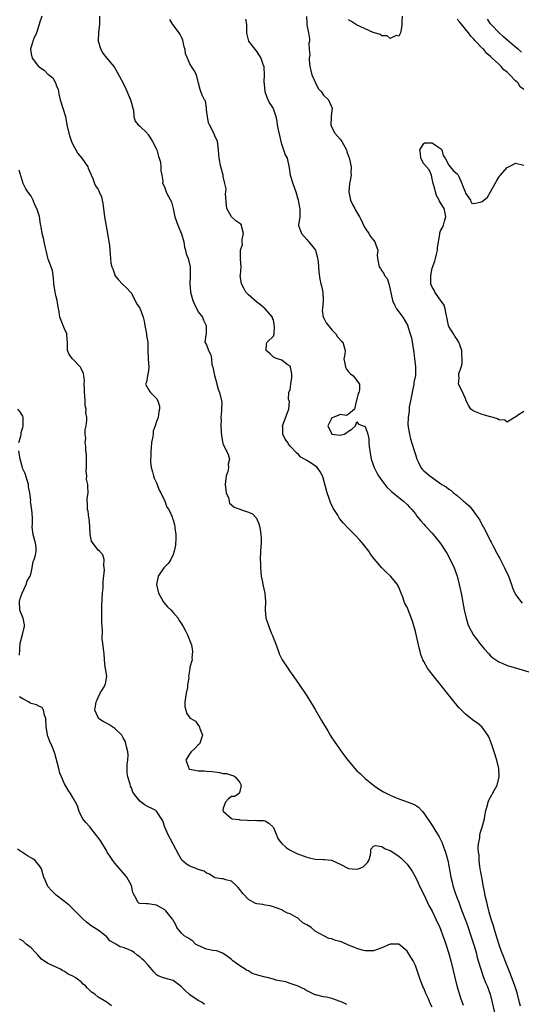
# Model space of a CAD drawing. Units: inches. Extents: x 2613000 to 2616000, y 1512000 to 1515000.
# Drawn here: x 2615070 to 2615190, y 1512497 to 1512732 of the extents above; entities that cross this region are included whole.
import ezdxf

# ---------------------------------------------------------------- set-up
doc = ezdxf.new("R2010")
doc.units = ezdxf.units.IN
doc.header["$MEASUREMENT"] = 0
doc.layers.add('LD26131512_2ft', color=102, linetype='Continuous')

msp = doc.modelspace()

# ---------------------------------------------------------------- linework, layer by layer
at = {"layer": 'LD26131512_2ft'}
for points, elevation in [([(2615075.58, 1512733), (2615075, 1512731.38), (2615074.9, 1512731), (2615074.25, 1512729), (2615073.67, 1512727.67), (2615073.41, 1512727), (2615073.33, 1512726.67), (2615073, 1512725.69), (2615072.86, 1512725.14), (2615072.84, 1512725), (2615073, 1512724.02), (2615073.24, 1512723), (2615074.77, 1512721), (2615074.88, 1512720.88), (2615075, 1512720.77), (2615076.09, 1512720.09), (2615077, 1512719.15), (2615077.12, 1512719.12), (2615077.21, 1512719), (2615078.22, 1512718.22), (2615078.89, 1512716.89), (2615079, 1512716.54), (2615079.43, 1512715.43), (2615079.51, 1512715), (2615079.64, 1512714.36), (2615079.97, 1512713), (2615081.19, 1512709), (2615081.56, 1512707), (2615082, 1512705), (2615082.24, 1512704.24), (2615082.69, 1512703), (2615083, 1512702.29), (2615084.18, 1512700.18), (2615085.09, 1512699), (2615086.53, 1512697), (2615086.65, 1512696.65), (2615087, 1512695.95), (2615087.79, 1512694.21), (2615088.19, 1512693), (2615088.42, 1512692.42), (2615089, 1512691.53), (2615089.19, 1512691.19), (2615089.28, 1512691), (2615089.8, 1512689.8), (2615090.01, 1512689), (2615090.19, 1512688.19), (2615090.3, 1512687), (2615090.57, 1512685), (2615091.28, 1512681), (2615091.49, 1512679.49), (2615091.63, 1512679), (2615091.75, 1512678.25), (2615091.8, 1512677), (2615091.96, 1512675), (2615092.11, 1512673.89), (2615092.35, 1512673), (2615092.55, 1512672.54), (2615093, 1512671.13), (2615093.06, 1512671), (2615093.9, 1512669.9), (2615094.8, 1512669), (2615094.88, 1512668.88), (2615095.91, 1512667.91), (2615096.78, 1512667), (2615097, 1512666.71), (2615098.25, 1512664.25), (2615099, 1512663.18), (2615099.1, 1512663), (2615099.8, 1512661), (2615100.04, 1512660.04), (2615100.2, 1512659), (2615100.64, 1512657), (2615100.64, 1512656.64), (2615100.95, 1512655), (2615100.94, 1512653), (2615101.02, 1512651), (2615101.15, 1512649), (2615101, 1512647.58), (2615100.89, 1512647), (2615100.58, 1512645.42), (2615100.37, 1512645), (2615101, 1512643.81), (2615101.32, 1512643.32), (2615101.57, 1512643), (2615103, 1512641.53), (2615103.32, 1512641), (2615103.69, 1512639.69), (2615103.74, 1512639), (2615103.6, 1512638.4), (2615103.37, 1512637), (2615103, 1512636.04), (2615102.69, 1512635), (2615102.24, 1512633.76), (2615102.17, 1512633), (2615102.05, 1512632.05), (2615101.82, 1512631), (2615101.74, 1512629.74), (2615101.64, 1512629), (2615101.66, 1512627.66), (2615101.59, 1512627), (2615101.58, 1512626.42), (2615101.75, 1512625), (2615102.02, 1512624.02), (2615102.29, 1512623), (2615102.45, 1512622.45), (2615103, 1512621.4), (2615103.17, 1512621), (2615103.64, 1512619.64), (2615104.04, 1512619), (2615105.01, 1512617), (2615105.5, 1512615.5), (2615105.92, 1512615), (2615106.74, 1512613.26), (2615106.86, 1512612.86), (2615107, 1512612.49), (2615107.3, 1512611.3), (2615107.4, 1512611), (2615107.4, 1512610.6), (2615107.62, 1512609), (2615107.61, 1512607.61), (2615107.55, 1512607), (2615107.53, 1512606.47), (2615107.24, 1512605), (2615107, 1512604.25), (2615106.4, 1512603), (2615105.89, 1512602.11), (2615105, 1512601.23), (2615104.79, 1512601), (2615103.44, 1512599), (2615103.35, 1512598.65), (2615103.02, 1512597), (2615103.47, 1512595), (2615104.12, 1512593.88), (2615104.59, 1512593), (2615104.76, 1512592.76), (2615105.68, 1512591.68), (2615106.43, 1512591), (2615107, 1512590.33), (2615108.17, 1512589), (2615108.46, 1512588.46), (2615109, 1512587.64), (2615109.23, 1512587.23), (2615109.4, 1512587), (2615109.89, 1512586.11), (2615110.46, 1512585), (2615110.6, 1512584.6), (2615111.16, 1512583.16), (2615111.25, 1512583), (2615111.36, 1512582.64), (2615111.66, 1512581), (2615111.49, 1512579.49), (2615111.54, 1512579), (2615111, 1512577.23), (2615110.96, 1512577.04), (2615110.97, 1512576.97), (2615110.68, 1512575), (2615110.72, 1512574.72), (2615110.45, 1512573), (2615110.41, 1512572.41), (2615110.09, 1512571), (2615109.81, 1512569), (2615109.82, 1512567.82), (2615110, 1512567), (2615110.22, 1512566.22), (2615111, 1512565.15), (2615111.22, 1512565), (2615112.32, 1512564.32), (2615113, 1512563.39), (2615113.22, 1512563.22), (2615113.4, 1512562.6), (2615114.06, 1512561), (2615113.53, 1512559.53), (2615113.38, 1512559), (2615113.2, 1512558.8), (2615113, 1512558.7), (2615112.2, 1512557.8), (2615111.32, 1512557), (2615111, 1512556.64), (2615110.07, 1512555), (2615110.69, 1512553.31), (2615110.73, 1512553), (2615110.88, 1512552.88), (2615111, 1512552.82), (2615113, 1512552.47), (2615114.43, 1512552.43), (2615115, 1512552.41), (2615116.28, 1512552.28), (2615117, 1512552.18), (2615118.07, 1512552.07), (2615119, 1512551.84), (2615119.78, 1512551.78), (2615121, 1512551.4), (2615121.33, 1512551.33), (2615121.84, 1512551), (2615123, 1512549.65), (2615123.28, 1512549), (2615123, 1512547.51), (2615122.79, 1512547), (2615121.65, 1512546.35), (2615121, 1512546.3), (2615120.23, 1512545.77), (2615119.53, 1512545), (2615119, 1512543.53), (2615118.91, 1512543), (2615119, 1512542.83), (2615121, 1512541.03), (2615121.13, 1512541), (2615122.78, 1512540.78), (2615123, 1512540.73), (2615124.68, 1512540.68), (2615125, 1512540.6), (2615126.66, 1512540.66), (2615127, 1512540.58), (2615128.59, 1512540.59), (2615129, 1512540.48), (2615129.94, 1512539.94), (2615130.92, 1512539), (2615131, 1512538.88), (2615132.14, 1512536.14), (2615133.05, 1512535.05), (2615134.08, 1512534.08), (2615135, 1512533.5), (2615136.01, 1512533), (2615136.64, 1512532.64), (2615138.13, 1512532.13), (2615139, 1512531.79), (2615139.65, 1512531.65), (2615141, 1512531.29), (2615143, 1512531.25), (2615143.26, 1512531.26), (2615145, 1512531.08), (2615145.05, 1512531.05), (2615145.11, 1512531), (2615147, 1512530.11), (2615149, 1512529.1), (2615149.83, 1512529), (2615151, 1512528.9), (2615151.34, 1512529), (2615152.48, 1512529.52), (2615153, 1512529.99), (2615153.51, 1512530.49), (2615153.84, 1512531), (2615154.25, 1512532.25), (2615154.35, 1512533), (2615154.3, 1512533.7), (2615155, 1512534.4), (2615155.37, 1512534.63), (2615157, 1512534.34), (2615157.8, 1512533.8), (2615159, 1512533.39), (2615159.58, 1512533), (2615160.41, 1512532.41), (2615161, 1512532.06), (2615161.57, 1512531.57), (2615163, 1512530.13), (2615163.8, 1512529), (2615164.28, 1512528.28), (2615165, 1512527.02), (2615165.66, 1512525.66), (2615165.94, 1512525), (2615167, 1512522.88), (2615168.25, 1512520.25), (2615169, 1512518.88), (2615169.9, 1512517), (2615170.82, 1512515), (2615171, 1512514.56), (2615171.58, 1512513), (2615171.94, 1512511.94), (2615172.29, 1512511), (2615172.95, 1512509), (2615173.5, 1512507), (2615173.97, 1512505), (2615174.42, 1512503), (2615174.95, 1512501), (2615175.82, 1512498.18), (2615176.41, 1512496.41)], 7974), ([(2615089.35, 1512733), (2615089.32, 1512731.32), (2615089.39, 1512731), (2615089.15, 1512729.15), (2615089.03, 1512727), (2615089.66, 1512725), (2615090.19, 1512724.19), (2615091, 1512723.05), (2615092.88, 1512720.88), (2615093.62, 1512719.62), (2615095, 1512717), (2615095.65, 1512715.65), (2615096.8, 1512713), (2615097, 1512712.21), (2615097.37, 1512711), (2615097.46, 1512710.54), (2615097.56, 1512709), (2615097.92, 1512707.92), (2615098.63, 1512707), (2615099, 1512706.69), (2615100.76, 1512705), (2615100.87, 1512704.87), (2615101, 1512704.7), (2615102.05, 1512703), (2615103, 1512701.15), (2615103.05, 1512701), (2615103.46, 1512699.46), (2615103.63, 1512699), (2615103.95, 1512698.05), (2615104.08, 1512697), (2615104.01, 1512696.01), (2615104.3, 1512695), (2615104.5, 1512693.5), (2615104.46, 1512693), (2615104.65, 1512692.65), (2615105, 1512691.9), (2615105.33, 1512691), (2615105.6, 1512690.4), (2615106.59, 1512688.59), (2615107.02, 1512687.02), (2615107.42, 1512685), (2615108.1, 1512683), (2615109, 1512680.9), (2615109.52, 1512679), (2615109.75, 1512677.75), (2615109.99, 1512677), (2615110.13, 1512676.13), (2615110.6, 1512675), (2615111.06, 1512673), (2615111.07, 1512671), (2615110.97, 1512669), (2615111.16, 1512667.16), (2615111.16, 1512667), (2615111.73, 1512665), (2615112.09, 1512664.09), (2615113, 1512662.28), (2615113.99, 1512661), (2615114.26, 1512660.26), (2615114.9, 1512659), (2615114.91, 1512657.09), (2615114.8, 1512656.8), (2615114.59, 1512655), (2615115, 1512654.34), (2615115.47, 1512653), (2615115.99, 1512651.99), (2615116.14, 1512651), (2615116.29, 1512649.71), (2615116.46, 1512649), (2615116.6, 1512648.6), (2615116.93, 1512647), (2615117, 1512646.8), (2615117.38, 1512645.38), (2615117.47, 1512645), (2615117.79, 1512643.79), (2615118.08, 1512643), (2615118.57, 1512641), (2615118.63, 1512640.63), (2615118.58, 1512639), (2615118.61, 1512638.61), (2615118.44, 1512637), (2615118.46, 1512636.46), (2615118.43, 1512635), (2615118.54, 1512632.54), (2615118.86, 1512630.86), (2615119, 1512630.53), (2615119.77, 1512629), (2615120.17, 1512628.17), (2615120.52, 1512627), (2615120.19, 1512625.81), (2615120.22, 1512625), (2615120.06, 1512624.06), (2615119.69, 1512623), (2615119.6, 1512622.4), (2615119.48, 1512621), (2615119.57, 1512619.57), (2615119.69, 1512619), (2615120.22, 1512617.78), (2615120.39, 1512617), (2615120.52, 1512616.52), (2615121, 1512616.06), (2615121.57, 1512615.57), (2615123, 1512615.03), (2615123.15, 1512615), (2615125, 1512614.38), (2615125.96, 1512613.96), (2615126.94, 1512612.94), (2615127.54, 1512611.54), (2615127.69, 1512611), (2615127.8, 1512610.2), (2615128.02, 1512609), (2615128.05, 1512608.05), (2615128.05, 1512607), (2615127.93, 1512605), (2615127.84, 1512603), (2615127.89, 1512602.11), (2615127.89, 1512601), (2615127.96, 1512599.96), (2615128.1, 1512599), (2615128.39, 1512597.61), (2615128.49, 1512597), (2615128.92, 1512595), (2615129.1, 1512593), (2615129.01, 1512591), (2615129.18, 1512589), (2615129.7, 1512587.7), (2615129.9, 1512587), (2615130.5, 1512585.5), (2615130.81, 1512584.81), (2615131, 1512584.23), (2615131.38, 1512583.38), (2615131.47, 1512583), (2615132.19, 1512581), (2615132.42, 1512580.42), (2615133, 1512579.17), (2615133.09, 1512579), (2615134.42, 1512577), (2615135, 1512576.17), (2615135.5, 1512575.5), (2615137, 1512573.37), (2615139, 1512570.41), (2615139.88, 1512569), (2615140.3, 1512568.3), (2615141, 1512567.17), (2615142.51, 1512564.51), (2615143, 1512563.71), (2615144, 1512562), (2615144.57, 1512561), (2615144.72, 1512560.72), (2615145, 1512560.32), (2615145.52, 1512559.52), (2615147, 1512557.52), (2615148.04, 1512556.04), (2615148.8, 1512555), (2615150.48, 1512553), (2615151, 1512552.48), (2615151.78, 1512551.78), (2615152.54, 1512551), (2615153, 1512550.61), (2615154.95, 1512549), (2615156.18, 1512548.18), (2615157, 1512547.7), (2615157.4, 1512547.4), (2615158.18, 1512547), (2615159, 1512546.6), (2615159.65, 1512546.35), (2615161, 1512545.72), (2615163.26, 1512545), (2615164.52, 1512544.52), (2615165, 1512544.25), (2615165.75, 1512543.75), (2615166.43, 1512543), (2615166.71, 1512542.71), (2615167, 1512542.34), (2615168.36, 1512540.36), (2615169, 1512539.35), (2615169.15, 1512539.15), (2615169.62, 1512538.38), (2615170.69, 1512536.69), (2615171.37, 1512535.37), (2615171.75, 1512534.25), (2615172.23, 1512533), (2615172.41, 1512532.41), (2615172.75, 1512531), (2615173, 1512529.74), (2615173.5, 1512527), (2615173.8, 1512525.8), (2615173.97, 1512525), (2615174.24, 1512524.24), (2615174.62, 1512523), (2615175, 1512522.02), (2615175.37, 1512521), (2615175.84, 1512519.84), (2615176.14, 1512519), (2615177, 1512516.7), (2615177.46, 1512515.46), (2615178.3, 1512513), (2615179, 1512510.86), (2615179.54, 1512509), (2615179.83, 1512507.83), (2615180.55, 1512505.45), (2615180.74, 1512504.74), (2615181.26, 1512503.26), (2615181.82, 1512501.82), (2615182.15, 1512501), (2615182.88, 1512499), (2615183.42, 1512497), (2615184.11, 1512493.89)], 7976), ([(2615190.15, 1512496.15), (2615189.97, 1512497), (2615189.36, 1512499.36), (2615188.82, 1512501), (2615187.81, 1512503.81), (2615187.31, 1512505), (2615186.5, 1512507), (2615186.1, 1512508.1), (2615185.74, 1512509), (2615185, 1512511.04), (2615184.1, 1512513.9), (2615183.61, 1512515.61), (2615183.16, 1512517), (2615182.68, 1512518.68), (2615182.58, 1512519), (2615182.28, 1512520.28), (2615182.08, 1512521), (2615181.8, 1512522.2), (2615181.64, 1512523), (2615181.55, 1512523.55), (2615181.24, 1512525), (2615181.21, 1512525.21), (2615180.88, 1512527), (2615180.63, 1512528.63), (2615180.47, 1512529.53), (2615180.29, 1512531), (2615180.25, 1512532.25), (2615180.11, 1512533), (2615180.01, 1512533.99), (2615180.1, 1512535), (2615180.4, 1512536.4), (2615180.4, 1512537), (2615180.48, 1512537.52), (2615180.99, 1512539), (2615181.54, 1512541), (2615181.67, 1512541.67), (2615181.89, 1512543), (2615182.28, 1512544.28), (2615182.42, 1512545), (2615182.57, 1512545.43), (2615183.28, 1512546.72), (2615183.47, 1512547), (2615184.58, 1512549), (2615184.69, 1512549.31), (2615185.07, 1512551), (2615184.95, 1512553), (2615184.48, 1512555), (2615183.85, 1512557), (2615183.13, 1512559.13), (2615182.56, 1512560.56), (2615182.36, 1512561), (2615181, 1512562.9), (2615180.92, 1512563), (2615179.87, 1512563.87), (2615179, 1512564.45), (2615178.31, 1512565), (2615177, 1512565.99), (2615175.51, 1512567.51), (2615174.59, 1512568.59), (2615169.24, 1512575.24), (2615168.37, 1512576.37), (2615167.93, 1512577), (2615167, 1512578.61), (2615166.81, 1512579), (2615166.32, 1512580.32), (2615166.13, 1512581), (2615165.9, 1512581.9), (2615165, 1512585.78), (2615164.27, 1512588.27), (2615163, 1512591.58), (2615162.51, 1512592.51), (2615162.32, 1512593), (2615162.01, 1512593.99), (2615161.62, 1512595), (2615161, 1512596.42), (2615160.83, 1512596.83), (2615160.74, 1512597), (2615159.06, 1512599.06), (2615158, 1512600), (2615156.93, 1512601), (2615155.14, 1512603.14), (2615154.29, 1512604.29), (2615153.83, 1512605), (2615152.27, 1512607), (2615151.68, 1512607.68), (2615150.44, 1512609), (2615149, 1512610.44), (2615147.75, 1512611.75), (2615146.85, 1512612.85), (2615146.41, 1512613.59), (2615145.32, 1512615.32), (2615144.69, 1512616.69), (2615144.38, 1512617.62), (2615143.87, 1512619), (2615143, 1512622.21), (2615142.81, 1512622.81), (2615142.74, 1512623), (2615142.14, 1512624.14), (2615141.51, 1512625), (2615141, 1512625.39), (2615139.88, 1512626.12), (2615139, 1512626.67), (2615137.54, 1512627.54), (2615137, 1512628.14), (2615136.54, 1512628.54), (2615135, 1512630.14), (2615134.64, 1512630.64), (2615134.42, 1512631), (2615133.84, 1512631.84), (2615133.29, 1512633), (2615133.25, 1512634.75), (2615133.21, 1512635), (2615134.57, 1512638.57), (2615134.67, 1512639), (2615134.83, 1512640.83), (2615134.75, 1512641), (2615134.59, 1512641.41), (2615134.68, 1512643), (2615135, 1512643.68), (2615135.21, 1512645), (2615135.41, 1512646.59), (2615135.44, 1512647), (2615135.4, 1512647.4), (2615135.13, 1512649), (2615135, 1512649.25), (2615134.31, 1512649.69), (2615133, 1512650.67), (2615131.99, 1512651), (2615131.28, 1512651.28), (2615131, 1512651.4), (2615130.24, 1512652.24), (2615129.25, 1512653), (2615129.32, 1512654.68), (2615129.48, 1512655), (2615131, 1512656.41), (2615131.18, 1512657), (2615131.3, 1512658.7), (2615131.22, 1512659.22), (2615131, 1512660.35), (2615130.79, 1512660.79), (2615130.76, 1512661), (2615129.06, 1512663), (2615127.92, 1512663.92), (2615127, 1512664.57), (2615125, 1512666.37), (2615124.4, 1512667), (2615123.94, 1512667.94), (2615123.35, 1512669), (2615123.07, 1512670.93), (2615123.09, 1512671), (2615123.16, 1512671.16), (2615123.29, 1512673), (2615123.16, 1512674.84), (2615123.2, 1512675), (2615123.12, 1512675.12), (2615123.11, 1512677), (2615123.62, 1512678.38), (2615123.51, 1512679), (2615123.54, 1512679.54), (2615123.84, 1512681), (2615123.45, 1512682.55), (2615123.4, 1512683), (2615123.23, 1512683.23), (2615122.04, 1512684.04), (2615121, 1512685), (2615119.83, 1512687), (2615119.73, 1512687.73), (2615119.51, 1512690.49), (2615119.6, 1512691), (2615119.67, 1512691.67), (2615119.39, 1512693), (2615119, 1512694.66), (2615118.94, 1512694.94), (2615118.44, 1512697), (2615118.03, 1512699), (2615117.96, 1512699.96), (2615117.8, 1512701.8), (2615117.62, 1512703), (2615117, 1512704.36), (2615116.78, 1512704.78), (2615116.53, 1512705.47), (2615115.69, 1512707), (2615115.48, 1512707.48), (2615115.19, 1512709), (2615115, 1512710.6), (2615114.94, 1512711), (2615114.75, 1512712.75), (2615114.53, 1512713), (2615113.92, 1512714.08), (2615113.63, 1512715), (2615113.46, 1512715.46), (2615113.06, 1512717), (2615112.61, 1512719), (2615111.99, 1512719.99), (2615111.41, 1512721), (2615111, 1512721.59), (2615110.42, 1512723), (2615109.97, 1512723.97), (2615109.88, 1512725), (2615109.67, 1512725.67), (2615109.29, 1512727.29), (2615109, 1512727.99), (2615108.66, 1512728.66), (2615108.44, 1512729), (2615106.94, 1512731), (2615106.21, 1512732.21)], 7978), ([(2615124.3, 1512732.3), (2615124.56, 1512731), (2615124.55, 1512729.45), (2615124.52, 1512729), (2615124.6, 1512728.6), (2615125.01, 1512727.01), (2615126.77, 1512724.77), (2615127, 1512724.44), (2615127.63, 1512723.63), (2615127.97, 1512723), (2615128.47, 1512721.53), (2615128.68, 1512721), (2615128.72, 1512720.72), (2615128.82, 1512719), (2615128.73, 1512717.27), (2615128.76, 1512716.76), (2615128.93, 1512715), (2615129, 1512714.76), (2615129.7, 1512713), (2615130.15, 1512712.15), (2615130.93, 1512710.93), (2615131.55, 1512709), (2615131.83, 1512707.83), (2615131.93, 1512707), (2615132.18, 1512705.82), (2615132.43, 1512704.43), (2615132.78, 1512703), (2615133, 1512702.24), (2615133.3, 1512701.3), (2615133.44, 1512701), (2615133.84, 1512699.84), (2615134.26, 1512699), (2615134.74, 1512696.74), (2615134.98, 1512695), (2615135.62, 1512693), (2615136.39, 1512691), (2615136.94, 1512689), (2615137.24, 1512687.24), (2615137.33, 1512687), (2615137.36, 1512686.64), (2615137.31, 1512685), (2615137.03, 1512683), (2615137.04, 1512682.96), (2615137.69, 1512681), (2615139, 1512679.54), (2615139.27, 1512679.27), (2615139.47, 1512679), (2615141.06, 1512677.06), (2615141.52, 1512675.52), (2615141.74, 1512674.26), (2615141.83, 1512673), (2615141.84, 1512671.84), (2615142.11, 1512670.11), (2615142.32, 1512669), (2615142.48, 1512668.48), (2615142.83, 1512667), (2615142.95, 1512665), (2615142.75, 1512663), (2615142.69, 1512662.69), (2615142.95, 1512660.95), (2615143, 1512660.92), (2615143.61, 1512659.61), (2615145, 1512657.99), (2615145.96, 1512657), (2615146.32, 1512656.32), (2615147.27, 1512655.27), (2615147.6, 1512655), (2615148.16, 1512653), (2615148.07, 1512652.07), (2615147.9, 1512651), (2615148.11, 1512649.89), (2615148.25, 1512649), (2615148.52, 1512648.52), (2615149, 1512647.89), (2615149.43, 1512647.42), (2615150, 1512647), (2615150.51, 1512646.51), (2615151.63, 1512645), (2615151.59, 1512643.59), (2615151.43, 1512643), (2615151.3, 1512642.7), (2615150.91, 1512641.09), (2615150.89, 1512641), (2615150.79, 1512640.79), (2615150.41, 1512639), (2615149, 1512637.76), (2615148.52, 1512637.48), (2615147, 1512637.7), (2615146.52, 1512637.48), (2615145.21, 1512637), (2615145, 1512636.88), (2615144, 1512635), (2615144.99, 1512632.99), (2615147, 1512632.74), (2615147.97, 1512633), (2615148.59, 1512633.4), (2615149, 1512633.73), (2615149.82, 1512634.18), (2615150.62, 1512635), (2615151, 1512635.92), (2615151.38, 1512635.38), (2615152.51, 1512635), (2615153, 1512634.8), (2615153.62, 1512633), (2615153.87, 1512631.87), (2615153.89, 1512631), (2615153.96, 1512630.04), (2615154.08, 1512629), (2615154.44, 1512627), (2615155.1, 1512625), (2615155.73, 1512623.73), (2615156.16, 1512623), (2615157, 1512621.89), (2615157.36, 1512621.36), (2615158.27, 1512620.27), (2615159, 1512619.61), (2615159.29, 1512619.29), (2615159.66, 1512619), (2615161, 1512617.86), (2615162.15, 1512617), (2615163, 1512616.16), (2615163.56, 1512615.56), (2615164.18, 1512615), (2615165, 1512613.92), (2615165.38, 1512613.38), (2615166.29, 1512612.29), (2615167, 1512611.5), (2615167.42, 1512611), (2615169, 1512609.32), (2615170.07, 1512608.07), (2615171, 1512606.86), (2615172.23, 1512605), (2615172.52, 1512604.52), (2615173.34, 1512603), (2615174.27, 1512601), (2615175, 1512599), (2615175.52, 1512597), (2615175.93, 1512595), (2615176.71, 1512591), (2615177.15, 1512589), (2615177.58, 1512587.58), (2615177.81, 1512587), (2615178.92, 1512584.92), (2615179.76, 1512583.76), (2615180.36, 1512583), (2615181.55, 1512581.55), (2615182.49, 1512580.49), (2615183, 1512579.97), (2615183.51, 1512579.51), (2615184.25, 1512579), (2615185, 1512578.5), (2615185.81, 1512578.19), (2615187, 1512577.69), (2615189, 1512577.08), (2615192.17, 1512576.17)], 7980), ([(2615138.92, 1512732.92), (2615139, 1512731.42), (2615139.04, 1512731.04), (2615139.03, 1512730.97), (2615139.44, 1512729), (2615139.62, 1512727.62), (2615139.63, 1512727), (2615139.5, 1512726.5), (2615139.6, 1512725), (2615139.73, 1512723.73), (2615139.58, 1512723), (2615139.54, 1512722.46), (2615139.71, 1512721), (2615139.97, 1512719.97), (2615140.17, 1512719), (2615141.05, 1512717.05), (2615141.74, 1512715.74), (2615142.41, 1512715), (2615143, 1512714.13), (2615144.18, 1512713), (2615144.42, 1512712.42), (2615145.06, 1512711), (2615144.85, 1512709.15), (2615144.85, 1512708.85), (2615144.75, 1512707), (2615145, 1512706.41), (2615145.7, 1512705), (2615147, 1512703.59), (2615147.25, 1512703.25), (2615147.39, 1512703), (2615148.48, 1512701), (2615148.59, 1512700.59), (2615149, 1512699.49), (2615149.11, 1512699.11), (2615149.23, 1512698.77), (2615149.6, 1512697), (2615149.58, 1512695.58), (2615149.6, 1512695), (2615149.27, 1512693.27), (2615149.19, 1512693), (2615149.06, 1512691), (2615149.49, 1512689), (2615149.92, 1512687.92), (2615150.46, 1512687), (2615150.62, 1512686.62), (2615151.61, 1512685), (2615152.09, 1512684.09), (2615152.6, 1512683), (2615153, 1512682.32), (2615153.87, 1512681), (2615154.26, 1512680.27), (2615155.25, 1512679), (2615155.48, 1512678.52), (2615156.01, 1512677), (2615155.88, 1512675.88), (2615155.96, 1512675), (2615156.17, 1512673.83), (2615156.29, 1512673), (2615156.63, 1512672.63), (2615157, 1512672.07), (2615157.45, 1512671.44), (2615157.63, 1512671), (2615158.22, 1512670.22), (2615158.75, 1512668.75), (2615159.48, 1512665), (2615159.97, 1512663.97), (2615160.49, 1512663), (2615161, 1512662.27), (2615162, 1512661), (2615163.11, 1512659.11), (2615163.16, 1512659), (2615163.2, 1512658.8), (2615163.77, 1512657), (2615164.04, 1512656.04), (2615164.55, 1512653), (2615164.59, 1512652.59), (2615164.8, 1512651), (2615165, 1512649.16), (2615165.02, 1512649), (2615164.99, 1512647), (2615164.63, 1512645.37), (2615164.62, 1512645), (2615164.57, 1512644.57), (2615164.19, 1512643), (2615163.83, 1512641), (2615163.54, 1512639.54), (2615163.49, 1512639), (2615163.49, 1512638.51), (2615163.24, 1512637), (2615163.22, 1512635.22), (2615163.24, 1512635), (2615163.31, 1512634.69), (2615163.58, 1512633), (2615163.86, 1512631.86), (2615164.66, 1512629.34), (2615165, 1512628.13), (2615165.38, 1512627), (2615165.76, 1512626.24), (2615166.34, 1512625), (2615166.64, 1512624.64), (2615167, 1512624.27), (2615168.47, 1512623), (2615169, 1512622.65), (2615171.36, 1512621), (2615172.37, 1512620.37), (2615173, 1512619.86), (2615173.53, 1512619.53), (2615174.13, 1512619), (2615175, 1512618.31), (2615176.54, 1512617), (2615176.79, 1512616.79), (2615177, 1512616.57), (2615177.84, 1512615.84), (2615178.56, 1512615), (2615179, 1512614.44), (2615180.02, 1512613), (2615180.4, 1512612.4), (2615181, 1512611.25), (2615181.1, 1512611.1), (2615181.28, 1512610.72), (2615182.48, 1512608.48), (2615183, 1512607.44), (2615183.16, 1512607.16), (2615183.48, 1512606.52), (2615184.54, 1512604.54), (2615185, 1512603.62), (2615185.23, 1512603.23), (2615185.67, 1512602.33), (2615186.36, 1512601), (2615187.26, 1512599), (2615188.02, 1512597), (2615188.26, 1512596.26), (2615188.8, 1512595), (2615189, 1512594.62), (2615190.23, 1512593), (2615190.61, 1512592.61)], 7982), ([(2615161.8, 1512733), (2615161.74, 1512731.74), (2615161.73, 1512731), (2615161.68, 1512730.32), (2615161.42, 1512729), (2615161, 1512728.23), (2615160.36, 1512728.36), (2615159, 1512727.63), (2615158.27, 1512728.27), (2615157, 1512728.28), (2615156.59, 1512728.59), (2615155.17, 1512729), (2615154.91, 1512729.09), (2615150.93, 1512730.93), (2615149.74, 1512731.74), (2615149, 1512732.17)], 7982), ([(2615191, 1512715.5), (2615190.11, 1512716.11), (2615189.59, 1512717), (2615189.26, 1512717.26), (2615189, 1512717.57), (2615187.63, 1512719), (2615187.28, 1512719.28), (2615187, 1512719.59), (2615186.19, 1512720.19), (2615185.58, 1512721), (2615185, 1512721.51), (2615183.4, 1512723), (2615183.18, 1512723.18), (2615183, 1512723.35), (2615182.08, 1512724.08), (2615181.36, 1512725), (2615181.17, 1512725.17), (2615179.22, 1512727.22), (2615179, 1512727.49), (2615178.24, 1512728.24), (2615177.7, 1512729), (2615177, 1512729.9), (2615175.61, 1512731.61), (2615175, 1512732.29)], 7984), ([(2615190.41, 1512724.41), (2615189.69, 1512725), (2615189.32, 1512725.32), (2615189, 1512725.58), (2615187.32, 1512727), (2615186.1, 1512728.1), (2615185.03, 1512729), (2615183.13, 1512731), (2615183, 1512731.18), (2615182.28, 1512732.28)], 7986), ([(2615191, 1512638.44), (2615189.47, 1512637.47), (2615188.94, 1512637.06), (2615188.74, 1512637), (2615187, 1512635.9), (2615186.39, 1512636.39), (2615185, 1512636.42), (2615184.68, 1512636.68), (2615183.59, 1512637), (2615183, 1512637.15), (2615181.58, 1512637.58), (2615181, 1512637.71), (2615179.83, 1512638.17), (2615179, 1512638.47), (2615178.31, 1512639), (2615177.76, 1512639.76), (2615177.18, 1512641), (2615177, 1512641.55), (2615175.89, 1512643.89), (2615175.34, 1512645), (2615175.52, 1512646.48), (2615175.41, 1512647), (2615175.42, 1512647.42), (2615175.94, 1512649), (2615176.19, 1512649.81), (2615176.23, 1512651), (2615176.11, 1512652.11), (2615176.11, 1512653), (2615175.62, 1512654.38), (2615175.41, 1512655), (2615175.28, 1512655.28), (2615175, 1512655.62), (2615174.47, 1512656.47), (2615174.11, 1512657), (2615173, 1512658.79), (2615172.91, 1512659), (2615172.59, 1512660.59), (2615172.53, 1512661), (2615172.37, 1512661.63), (2615172.14, 1512663), (2615171.9, 1512663.9), (2615171, 1512665.04), (2615169.65, 1512667), (2615169.49, 1512667.49), (2615169, 1512668.17), (2615168.7, 1512669), (2615168.69, 1512671), (2615169, 1512672.68), (2615169.62, 1512674.38), (2615169.81, 1512675), (2615170.07, 1512676.07), (2615170.27, 1512677), (2615170.33, 1512677.67), (2615170.83, 1512680.83), (2615170.86, 1512681.14), (2615171, 1512681.68), (2615171.52, 1512682.48), (2615171.75, 1512683), (2615171.94, 1512683.94), (2615172.27, 1512685), (2615172.12, 1512685.88), (2615171.86, 1512687), (2615171, 1512688.33), (2615170.77, 1512688.77), (2615170.7, 1512689), (2615170.08, 1512690.08), (2615169.8, 1512691), (2615169.67, 1512691.67), (2615169.25, 1512693), (2615169, 1512694.11), (2615168.82, 1512695), (2615168.27, 1512696.27), (2615167, 1512697.67), (2615166.28, 1512699), (2615166.19, 1512700.19), (2615166.04, 1512701), (2615167, 1512702.55), (2615167.27, 1512702.73), (2615169, 1512702.73), (2615169.82, 1512702.18), (2615171, 1512701.34), (2615171.3, 1512701), (2615171.67, 1512699.67), (2615172.17, 1512699), (2615173, 1512697.35), (2615173.31, 1512697), (2615174.07, 1512696.07), (2615175, 1512695.28), (2615175.13, 1512695.13), (2615175.22, 1512695), (2615175.39, 1512694.61), (2615176.16, 1512693), (2615176.33, 1512692.33), (2615176.89, 1512691), (2615177, 1512690.63), (2615178.16, 1512689), (2615178.36, 1512688.36), (2615179, 1512688.21), (2615180.54, 1512688.54), (2615181, 1512688.66), (2615182.26, 1512689.74), (2615183, 1512691.01), (2615184.07, 1512693), (2615184.45, 1512693.55), (2615185, 1512694.48), (2615185.23, 1512694.77), (2615185.39, 1512695), (2615187, 1512696.8), (2615188.44, 1512697.56), (2615189, 1512697.81), (2615191, 1512697.39)], 7984), ([(2615169, 1512495.92), (2615168.63, 1512496.63), (2615168.11, 1512497.89), (2615167.61, 1512499), (2615167, 1512500.44), (2615166.82, 1512500.82), (2615165.98, 1512503), (2615165.76, 1512503.76), (2615165, 1512505.91), (2615164.45, 1512507), (2615163.91, 1512507.91), (2615163, 1512509.3), (2615161, 1512510.96), (2615159, 1512510.99), (2615157, 1512510.11), (2615155, 1512509.43), (2615154.6, 1512509.4), (2615153, 1512509.37), (2615152.56, 1512509.44), (2615151, 1512509.92), (2615150.3, 1512510.3), (2615149, 1512510.73), (2615147.45, 1512511.45), (2615147, 1512511.59), (2615145.87, 1512511.87), (2615145, 1512512.25), (2615144.31, 1512512.31), (2615141, 1512514.08), (2615140.05, 1512515), (2615139.37, 1512515.37), (2615139, 1512515.63), (2615138.08, 1512516.08), (2615137.12, 1512517), (2615137, 1512517.09), (2615136.72, 1512517.28), (2615135, 1512518.26), (2615134.41, 1512518.41), (2615133.35, 1512519), (2615133.11, 1512519.11), (2615133, 1512519.2), (2615131.7, 1512519.7), (2615131, 1512519.95), (2615130.19, 1512520.19), (2615129, 1512520.32), (2615128.44, 1512520.44), (2615127, 1512520.66), (2615126.75, 1512520.75), (2615125, 1512521.69), (2615123.74, 1512523), (2615123.41, 1512523.41), (2615123, 1512524.09), (2615122.58, 1512524.58), (2615122.11, 1512525), (2615121, 1512526.08), (2615119.59, 1512526.41), (2615119, 1512526.6), (2615118.64, 1512526.64), (2615117, 1512526.89), (2615116.71, 1512527), (2615115.7, 1512527.7), (2615115, 1512527.96), (2615114.46, 1512528.46), (2615113, 1512528.88), (2615112.93, 1512528.93), (2615111, 1512529.64), (2615110.16, 1512530.16), (2615109.09, 1512531.09), (2615109, 1512531.21), (2615108.33, 1512532.33), (2615107, 1512534.93), (2615106.24, 1512536.24), (2615105.85, 1512537), (2615105.02, 1512539), (2615104.5, 1512540.5), (2615104.24, 1512541), (2615103, 1512542.84), (2615102.84, 1512543), (2615101.59, 1512543.59), (2615101, 1512543.83), (2615100.26, 1512544.26), (2615099, 1512545.23), (2615097.59, 1512547), (2615097.34, 1512547.34), (2615097, 1512548.39), (2615096.79, 1512548.79), (2615096.7, 1512549.3), (2615096.12, 1512551), (2615096.01, 1512552.01), (2615095.96, 1512553), (2615095.98, 1512554.02), (2615096.15, 1512555), (2615096.26, 1512556.26), (2615096.16, 1512557), (2615095.81, 1512558.19), (2615095.65, 1512559), (2615095.52, 1512559.52), (2615095, 1512560.39), (2615094.81, 1512560.81), (2615094.69, 1512561), (2615093, 1512562.6), (2615091.56, 1512563.56), (2615091, 1512563.9), (2615090.25, 1512564.25), (2615089.13, 1512565), (2615089, 1512565.22), (2615088.21, 1512567), (2615088.44, 1512568.44), (2615088.56, 1512569), (2615088.69, 1512569.31), (2615089, 1512569.99), (2615089.5, 1512571), (2615090.29, 1512572.29), (2615090.7, 1512573), (2615090.76, 1512573.24), (2615091.08, 1512575), (2615090.8, 1512577), (2615090.74, 1512577.26), (2615090.54, 1512579), (2615090.49, 1512580.49), (2615090.38, 1512581), (2615090.34, 1512581.66), (2615090.19, 1512583), (2615090.02, 1512584.02), (2615090.08, 1512585.92), (2615089.97, 1512587), (2615089.91, 1512587.91), (2615089.93, 1512589), (2615089.91, 1512589.91), (2615089.94, 1512591.94), (2615090.11, 1512595), (2615090.2, 1512596.2), (2615090.23, 1512597), (2615090.24, 1512597.76), (2615090.53, 1512600.53), (2615090.5, 1512601), (2615090.38, 1512601.62), (2615090.47, 1512603), (2615090.16, 1512604.16), (2615089.36, 1512605), (2615089, 1512605.25), (2615087.44, 1512607.44), (2615087.14, 1512609), (2615087.01, 1512610.99), (2615086.86, 1512612.86), (2615086.82, 1512613), (2615086.62, 1512614.62), (2615086.47, 1512615), (2615086.5, 1512616.5), (2615086.38, 1512617), (2615086.37, 1512617.63), (2615086.65, 1512619), (2615086.53, 1512620.53), (2615086.58, 1512621), (2615086.22, 1512622.22), (2615086.34, 1512623), (2615086.19, 1512624.19), (2615086.28, 1512625), (2615086.21, 1512628.21), (2615086.08, 1512629), (2615086.09, 1512630.09), (2615085.92, 1512631), (2615086.05, 1512632.05), (2615085.96, 1512633), (2615085.95, 1512634.05), (2615086.17, 1512635), (2615086.29, 1512636.29), (2615086.29, 1512637), (2615086.11, 1512638.11), (2615086.14, 1512639), (2615085.89, 1512639.89), (2615085.9, 1512641), (2615085.85, 1512642.15), (2615085.74, 1512643), (2615085.77, 1512643.78), (2615085.7, 1512645), (2615085.76, 1512645.76), (2615085.63, 1512647), (2615085.54, 1512647.54), (2615085, 1512648.71), (2615084.88, 1512648.88), (2615084.83, 1512649), (2615082.89, 1512651), (2615082.07, 1512652.07), (2615081.73, 1512653), (2615081.71, 1512654.29), (2615081.66, 1512655), (2615081.65, 1512655.65), (2615081.55, 1512657), (2615081, 1512658.2), (2615080.69, 1512659), (2615080.18, 1512660.18), (2615079.89, 1512661), (2615079.69, 1512662.31), (2615079.46, 1512663.46), (2615079.23, 1512665), (2615079, 1512665.88), (2615078.75, 1512667), (2615078.45, 1512669), (2615078.38, 1512670.38), (2615078.24, 1512671), (2615078.13, 1512672.13), (2615077.09, 1512674.91), (2615077, 1512675.2), (2615076.65, 1512676.65), (2615076.39, 1512677.61), (2615076.12, 1512679), (2615075.91, 1512679.91), (2615075.65, 1512681), (2615075.38, 1512682.62), (2615075.22, 1512683.22), (2615074.95, 1512685.05), (2615074.33, 1512687), (2615073.9, 1512687.9), (2615073.44, 1512689), (2615073, 1512689.92), (2615072.18, 1512691), (2615071.7, 1512691.7), (2615071.04, 1512693), (2615070.58, 1512694.58), (2615070.14, 1512696.14)], 7972), ([(2615070.08, 1512631), (2615070.51, 1512632.51), (2615070.56, 1512633), (2615070.57, 1512633.43), (2615071, 1512634.56), (2615071.1, 1512634.9), (2615071.1, 1512637), (2615071, 1512637.34), (2615070.37, 1512638.37), (2615069.84, 1512639)], 7970), ([(2615070.16, 1512580.16), (2615070.35, 1512583), (2615071, 1512585.4), (2615071.29, 1512586.71), (2615071.38, 1512587), (2615071.36, 1512587.36), (2615071.09, 1512589), (2615070.47, 1512590.47), (2615070.28, 1512591), (2615070.17, 1512593), (2615070.34, 1512593.66), (2615070.85, 1512595), (2615071.77, 1512597), (2615072.07, 1512597.93), (2615072.75, 1512599), (2615073, 1512599.82), (2615073.25, 1512601), (2615073.45, 1512602.55), (2615073.69, 1512603), (2615074.02, 1512604.02), (2615074.23, 1512605), (2615074.19, 1512605.81), (2615074.07, 1512607), (2615073.8, 1512607.8), (2615073.49, 1512609), (2615073.25, 1512610.75), (2615073.25, 1512611), (2615073.3, 1512611.3), (2615073.33, 1512613), (2615073.14, 1512615), (2615073.1, 1512615.11), (2615073, 1512615.98), (2615072.83, 1512616.83), (2615072.89, 1512617.11), (2615072.7, 1512619), (2615072.38, 1512620.38), (2615072.34, 1512621), (2615072.02, 1512621.98), (2615071.56, 1512623.56), (2615071, 1512624.71), (2615070.91, 1512625), (2615070.35, 1512627), (2615070.05, 1512629)], 7970), ([(2615148.57, 1512496.57), (2615147.62, 1512497), (2615147, 1512497.31), (2615145, 1512497.99), (2615143.7, 1512498.3), (2615143, 1512498.37), (2615141.16, 1512498.84), (2615141, 1512498.85), (2615139.55, 1512499.55), (2615139, 1512499.8), (2615138.32, 1512500.32), (2615137, 1512500.86), (2615136.91, 1512500.91), (2615135, 1512501.59), (2615134, 1512502), (2615133, 1512502.14), (2615131.61, 1512502.39), (2615131, 1512502.61), (2615129.52, 1512503), (2615129.09, 1512503.09), (2615129, 1512503.08), (2615127.5, 1512503.5), (2615127, 1512503.62), (2615125.95, 1512503.95), (2615125, 1512504.57), (2615124.66, 1512504.66), (2615124.26, 1512505), (2615123, 1512505.83), (2615121.29, 1512507), (2615121.14, 1512507.14), (2615121, 1512507.32), (2615120, 1512508), (2615119, 1512508.79), (2615118.87, 1512508.87), (2615118.43, 1512509), (2615117.43, 1512509.43), (2615116.5, 1512509.5), (2615115, 1512509.81), (2615113, 1512510.63), (2615112.37, 1512511), (2615111.71, 1512511.71), (2615111, 1512512.16), (2615110.51, 1512512.51), (2615109.6, 1512513), (2615109, 1512513.61), (2615107.89, 1512515), (2615107.62, 1512515.63), (2615107, 1512516.7), (2615106.91, 1512516.91), (2615106.85, 1512517), (2615105.22, 1512519), (2615105, 1512519.18), (2615103, 1512520.34), (2615101, 1512520.65), (2615100.61, 1512520.61), (2615099, 1512520.72), (2615098.79, 1512520.79), (2615098.57, 1512521), (2615098.22, 1512521.78), (2615097.5, 1512523), (2615097.37, 1512523.37), (2615096.98, 1512525), (2615095.93, 1512527), (2615095.52, 1512527.52), (2615095, 1512528.03), (2615093, 1512530.4), (2615092.52, 1512531), (2615091.94, 1512531.94), (2615091.23, 1512533), (2615091, 1512533.42), (2615089.65, 1512535.65), (2615089, 1512536.49), (2615088.65, 1512537), (2615087.05, 1512539.05), (2615086.07, 1512540.07), (2615085.37, 1512541), (2615085, 1512541.67), (2615084.39, 1512543), (2615084.08, 1512544.08), (2615083.64, 1512545), (2615083, 1512546.1), (2615082.45, 1512547), (2615081.84, 1512547.84), (2615081, 1512549.32), (2615080.26, 1512551), (2615079.89, 1512551.89), (2615079.58, 1512553), (2615078.63, 1512556.63), (2615078.1, 1512558.1), (2615077.49, 1512559.49), (2615077, 1512560.75), (2615076.91, 1512560.91), (2615076.89, 1512561.11), (2615076.56, 1512563), (2615076.48, 1512565), (2615076.19, 1512565.81), (2615075.94, 1512567), (2615075.61, 1512567.61), (2615075, 1512567.81), (2615074.28, 1512568.28), (2615073, 1512568.56), (2615072.71, 1512568.71), (2615072.34, 1512569), (2615071, 1512569.67), (2615070.2, 1512570.2)], 7970), ([(2615114.54, 1512496.54), (2615113.92, 1512497), (2615113, 1512497.54), (2615111, 1512498.85), (2615110.81, 1512499), (2615109.88, 1512499.88), (2615108.88, 1512500.88), (2615107, 1512502.3), (2615105.25, 1512502.75), (2615104.47, 1512503), (2615103.41, 1512503.41), (2615103, 1512503.69), (2615102.34, 1512504.34), (2615101, 1512505.95), (2615100.08, 1512507), (2615099.5, 1512507.5), (2615099, 1512507.98), (2615098.37, 1512508.37), (2615097.67, 1512509), (2615097, 1512509.37), (2615096.31, 1512509.69), (2615095, 1512510.18), (2615094.34, 1512510.34), (2615093.29, 1512511), (2615093.07, 1512511.07), (2615093, 1512511.15), (2615091.81, 1512511.81), (2615091, 1512512.83), (2615090.8, 1512513), (2615089, 1512514.36), (2615088.02, 1512515), (2615087.36, 1512515.36), (2615086.24, 1512516.24), (2615085.48, 1512517), (2615085.23, 1512517.23), (2615083, 1512519.45), (2615082.2, 1512520.2), (2615081, 1512521.19), (2615079, 1512522.71), (2615078.67, 1512523), (2615077.83, 1512523.83), (2615077, 1512524.82), (2615076.88, 1512525), (2615076.01, 1512527), (2615075.82, 1512527.82), (2615075.43, 1512529), (2615075, 1512529.71), (2615073.92, 1512531), (2615073.37, 1512531.37), (2615072.11, 1512532.11), (2615069.7, 1512533.7)], 7968), ([(2615092.25, 1512496.25), (2615091.23, 1512497), (2615090.56, 1512497.44), (2615089, 1512498.34), (2615088.23, 1512499), (2615087.48, 1512499.48), (2615087, 1512500.02), (2615086.46, 1512500.46), (2615086, 1512501), (2615085.45, 1512501.45), (2615085, 1512501.94), (2615083.56, 1512503), (2615083, 1512503.35), (2615081.84, 1512503.84), (2615081, 1512504.42), (2615080.6, 1512504.6), (2615079.98, 1512505), (2615078.1, 1512505.9), (2615077, 1512506.35), (2615075.43, 1512507.43), (2615074.48, 1512508.48), (2615074.05, 1512509), (2615073, 1512510.1), (2615071.81, 1512511), (2615071.37, 1512511.37), (2615071, 1512511.76), (2615070.18, 1512512.18)], 7966)]:
    msp.add_lwpolyline(points, dxfattribs=dict(at, elevation=elevation))

doc.saveas('drawing.dxf')
